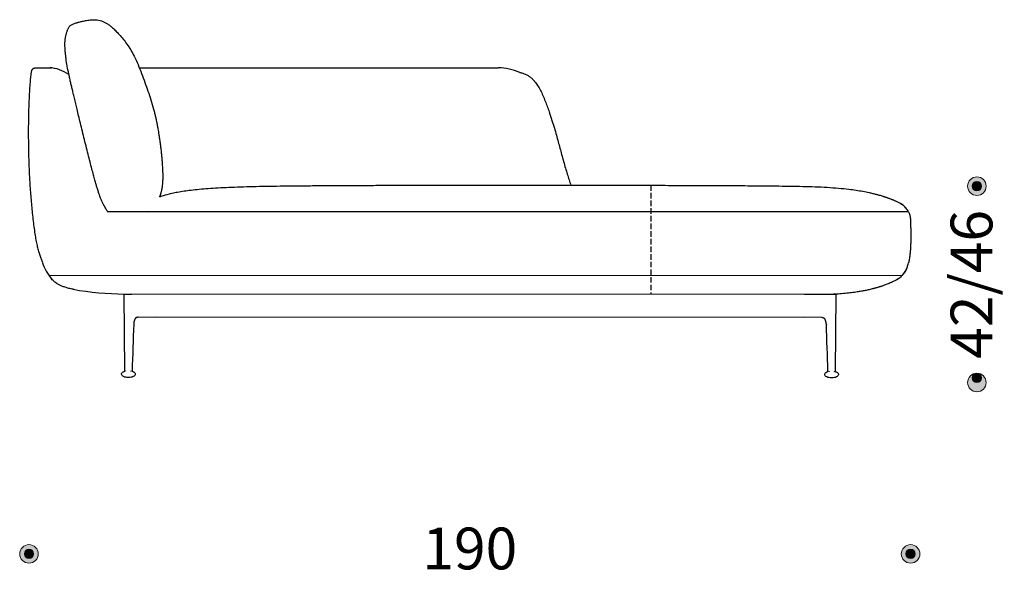
# Model space of a CAD drawing. Units: millimetres. Extents: x 6930 to 33085, y -20931 to 17443.
# Drawn here: x 10520 to 12642, y -9601 to -8391 of the extents above; entities that cross this region are included whole.
import ezdxf
from ezdxf.lldxf.tags import DXFTag

# ---------------------------------------------------------------- set-up
doc = ezdxf.new("R2010")
doc.units = ezdxf.units.MM
doc.header["$LTSCALE"] = 3
doc.linetypes.add('JIS_02_4.0', pattern=[5.5, 4, -1.5])
doc.linetypes.add('PUNKT', pattern=[6.35, 0, -6.35])
doc.layers.add('Bemasung', color=7, linetype='Continuous', lineweight=15)
for name, color, linetype in [('Teilungsnaht', 7, 'JIS_02_4.0'), ('WIT_1.5S-R-900_1', 7, 'Continuous'), ('WIT_2S-CL-R-900_', 7, 'Continuous')]:
    doc.layers.add(name, color=color, linetype=linetype)
doc.styles.get("Standard").update_dxf_attribs({"font": 'GOTHIC.TTF', "height": 90})
tags = doc.linetypes.add('HIDDEN2', pattern=[4.7625, 3.175, -1.5875]).pattern_tags.tags
tags[6:7] = [DXFTag(74, 4), DXFTag(75, 0), DXFTag(340, '0'), DXFTag(46, 0.0), DXFTag(50, 0.0), DXFTag(44, 0.0), DXFTag(45, 0.0)]
tags[4:5] = [DXFTag(74, 4), DXFTag(75, 0), DXFTag(340, '0'), DXFTag(46, 0.0), DXFTag(50, 0.0), DXFTag(44, 0.0), DXFTag(45, 0.0)]
doc.dimstyles.new('Katalog', dxfattribs={"dimtxt": 90, "dimasz": 2.5, "dimexe": 1.25, "dimexo": 0.625, "dimtad": 0, "dimdec": 0, "dimlfac": 0.1, "dimtxsty": 'Standard', "dimblk": 'Bemasungspunkt', "dimcen": 2.5, "dimse1": 1, "dimse2": 1, "dimadec": 0, "dimazin": 0, "dimtfac": 1, "dimtdec": 0, "dimtmove": 0, "dimatfit": 3, "dimldrblk": 'Bemasungspunkt', "dimfxl": 0, "dimarcsym": 0})

# ---------------------------------------------------------------- blocks, each defined once
blk = doc.blocks.new('Bemasungspunkt')
blk.add_hatch(color=256).paths.add_polyline_path([(10, 0, -1), (-10, 0, -1)])
blk.add_circle((0, 0), 10)
blk = doc.blocks.new('*D129')
at = {"layer": 'Bemasung', "color": 0, "linetype": 'PUNKT', "lineweight": -2, "ltscale": 100000, "transparency": 16777216}
for p, q in [((10542.5, -9541.8), (11396.6, -9541.8)), ((12438.5, -9541.8), (11584.3, -9541.8))]:
    blk.add_line(p, q, dxfattribs=at)
at = {"layer": 'Defpoints', "color": 0, "ltscale": 100000, "transparency": 16777216}
for p in [(10540.5, -8685.7), (12440.5, -8832.1), (12440.5, -9541.8)]:
    blk.add_point(p, dxfattribs=at)
at = {"layer": 'Bemasung', "color": 0, "lineweight": -2, "ltscale": 100000, "transparency": 16777216, "xscale": 2, "yscale": 2, "zscale": 2, "rotation": 180}
blk.add_blockref('Bemasungspunkt', (10540.5, -9541.8), dxfattribs=at)
at = {"layer": 'Bemasung', "color": 0, "lineweight": -2, "ltscale": 100000, "transparency": 16777216, "xscale": 2, "yscale": 2, "zscale": 2}
blk.add_blockref('Bemasungspunkt', (12440.5, -9541.8), dxfattribs=at)
at = {"layer": 'Bemasung', "color": 0, "ltscale": 100000, "transparency": 16777216, "insert": (11490.5, -9541.8), "char_height": 90, "attachment_point": 5}
blk.add_mtext('190', dxfattribs=at)
blk = doc.blocks.new('*D71')
at = {"layer": 'Bemasung', "color": 0, "linetype": 'PUNKT', "lineweight": -2, "ltscale": 100000, "transparency": 16777216}
for p, q in [((12583.4, -8751.3), (12583.4, -8798.4)), ((12583.4, -9170.5), (12583.4, -9123.5))]:
    blk.add_line(p, q, dxfattribs=at)
at = {"layer": 'Defpoints', "color": 0, "ltscale": 100000, "transparency": 16777216}
for p in [(10524.4, -8749.3), (12583.4, -8749.3), (12270.2, -9172.5)]:
    blk.add_point(p, dxfattribs=at)
at = {"layer": 'Bemasung', "color": 0, "lineweight": -2, "ltscale": 100000, "transparency": 16777216, "xscale": 2, "yscale": 2, "zscale": 2}
for p, rotation in [((12583.4, -8749.3), 90), ((12583.4, -9172.5), 270)]:
    blk.add_blockref('Bemasungspunkt', p, dxfattribs=dict(at, rotation=rotation))
at = {"layer": 'Bemasung', "color": 0, "ltscale": 100000, "transparency": 16777216, "insert": (12583.4, -8960.9), "char_height": 90, "attachment_point": 5, "rotation": 90}
blk.add_mtext('42/46', dxfattribs=at)

msp = doc.modelspace()

# ---------------------------------------------------------------- hatches: boundary and pattern name
at = {"layer": 'Bemasung', "ltscale": 100000}
for points in [[(12573.4, -8749.3, 1), (12593.4, -8749.3, 1)], [(12573.4, -9162.5, -1), (12593.4, -9162.5, -1)], [(10550.5, -9541.8, -1), (10530.5, -9541.8, -1)], [(12430.5, -9541.8, 1), (12450.5, -9541.8, 1)]]:
    msp.add_hatch(color=256, dxfattribs=at).paths.add_polyline_path(points)

# ---------------------------------------------------------------- linework, layer by layer
for centre in [(12583.4, -8749.3), (12583.4, -9162.5), (10540.5, -9541.8), (12440.5, -9541.8)]:
    msp.add_circle(centre, 10, dxfattribs=at)
at = {"layer": 'Teilungsnaht'}
msp.add_line((11880.5, -8747.2), (11880.5, -8982.4), dxfattribs=at)
at = {"layer": 'WIT_1.5S-R-900_1'}
for p, q in [((10623.5, -8494.3), (10623.6, -8494.3)), ((10778.4, -8494.3), (11551.9, -8494.3)), ((12436.1, -8804.6), (10710.8, -8804.6))]:
    msp.add_line(p, q, dxfattribs=at)
at = {"layer": 'WIT_1.5S-R-900_1', "color": 7, "linetype": 'Continuous'}
for p, q in [((12421.3, -8942.6), (10583.5, -8941.7)), ((10745.8, -8981.8), (10748.4, -8981.8)), ((10747.1, -9147.1), (10745.8, -8981.8)), ((10748.4, -8981.8), (10761.1, -8981.8)), ((12211.5, -8982.5), (10761.1, -8981.8)), ((12270, -8982.5), (12211.5, -8982.5)), ((12276.6, -8982.5), (12263.9, -8982.5)), ((12279.2, -8982.5), (12276.6, -8982.5)), ((12279.2, -8982.5), (12277.9, -9147.8)), ((12249, -9032.5), (10776, -9031.8)), ((12211.5, -9032.5), (10813.5, -9031.8))]:
    msp.add_line(p, q, dxfattribs=at)
at = {"layer": 'WIT_1.5S-R-900_1', "color": 7, "linetype": 'HIDDEN2'}
msp.add_line((10769.8, -9031.8), (10769.8, -9031.8), dxfattribs=at)
at = {"layer": 'WIT_1.5S-R-900_1'}
msp.add_arc((11547.3, -8631.9), 137.7, 68.176, 88.09, dxfattribs=at)
at = {"layer": 'WIT_1.5S-R-900_1', "color": 7, "linetype": 'Continuous'}
for centre, radius, start, end in [((10793.1, -9047.3), 27, 159.259, 178.9647), ((12231.9, -9048), 27, 1.0353, 20.741), ((36095, -9965), 25345.5, 177.92387, 178.15152), ((-31210.3, -10586.9), 43496.5, 1.89585, 2.02815), ((10746.1, -9147.1), 1, 288.5188, 0.4728), ((10748.3, -9147.1), 1.04, 302.153, 4.3132), ((10761.2, -9147.2), 1.03, 175.3515, 237.5073), ((10763.7, -9147.2), 0.992, 178.1927, 250.4016), ((12261.3, -9147.9), 0.992, 289.5984, 1.8073), ((12276.7, -9147.9), 1.04, 175.6926, 237.8412), ((12278.9, -9147.8), 1, 179.1266, 251.4799)]:
    msp.add_arc(centre, radius, start, end, dxfattribs=at)
at = {"layer": 'WIT_1.5S-R-900_1', "color": 7, "linetype": 'HIDDEN2'}
for centre, start, end in [((10761.6, -9147.3), 174.5127, 235.8988), ((12263.4, -9148), 303.8263, 5.7621)]:
    msp.add_arc(centre, 1.06, start, end, dxfattribs=at)
at = {"layer": 'WIT_1.5S-R-900_1'}
msp.add_open_spline([(10626.6, -8508.9), (10613.7, -8499.9), (10598.6, -8494.9), (10585.9, -8493.9)], degree=3, dxfattribs=at)
at = {"layer": 'WIT_1.5S-R-900_1', "color": 7, "linetype": 'Continuous'}
for points, knots in [([(10776, -9031.8), (10775.5, -9031.8), (10774.8, -9031.8), (10773, -9032.3), (10771.8, -9032.8), (10770.8, -9033.5), (10769.2, -9035), (10768.3, -9036.7), (10767.6, -9038.1)], [0, 0, 0, 0, 0.247613, 0.422783, 0.536085, 0.592155, 0.73389, 1, 1, 1, 1]), ([(12257.4, -9038.9), (12256.7, -9037.5), (12255.8, -9035.7), (12254.2, -9034.2), (12253.2, -9033.6), (12252, -9033), (12250.2, -9032.6), (12249.5, -9032.5), (12249, -9032.5)], [0, 0, 0, 0, 0.26611, 0.407845, 0.463915, 0.577217, 0.752387, 1, 1, 1, 1]), ([(10754.8, -9161.8), (10752.6, -9161.7), (10749.2, -9161.5), (10744.4, -9160), (10740.9, -9157.6), (10739.7, -9154.5), (10740.5, -9151.9), (10742.5, -9149.9), (10744.7, -9148.6), (10746.1, -9148.2), (10746.5, -9148.1)], [0, 0, 0, 0, 0.217165, 0.398545, 0.541524, 0.65877, 0.736832, 0.823554, 0.963583, 1, 1, 1, 1]), ([(10763.2, -9148.3), (10764, -9148.5), (10765.8, -9149), (10768.5, -9150.9), (10769.9, -9154.3), (10768.5, -9157.7), (10765.1, -9160), (10760.3, -9161.5), (10756.9, -9161.7), (10754.8, -9161.8)], [0, 0, 0, 0, 0.07901, 0.222816, 0.340255, 0.457694, 0.6015, 0.78317, 1, 1, 1, 1]), ([(12270.2, -9162.5), (12268.1, -9162.5), (12264.7, -9162.2), (12259.9, -9160.7), (12256.5, -9158.5), (12255.1, -9155), (12256.5, -9151.6), (12259.2, -9149.7), (12261, -9149.2), (12261.8, -9149)], [0, 0, 0, 0, 0.21683, 0.3985, 0.542306, 0.659745, 0.777184, 0.92099, 1, 1, 1, 1]), ([(12264.8, -9147.8), (12264.8, -9147.9), (12264.8, -9148), (12264.8, -9148.2), (12264.8, -9148.3), (12264.7, -9148.5), (12264.6, -9148.5), (12264.5, -9148.7), (12264.4, -9148.7), (12264.4, -9148.7)], [0, 0, 0, 0, 0.25, 0.25, 0.5, 0.5, 0.75, 0.75, 1, 1, 1, 1]), ([(12278.5, -9148.8), (12278.9, -9148.9), (12280.3, -9149.3), (12282.5, -9150.6), (12284.5, -9152.6), (12285.3, -9155.2), (12284, -9158.3), (12280.6, -9160.7), (12275.8, -9162.2), (12272.4, -9162.5), (12270.2, -9162.5)], [0, 0, 0, 0, 0.036353, 0.176401, 0.263134, 0.341203, 0.458453, 0.601436, 0.782823, 1, 1, 1, 1])]:
    msp.add_open_spline(points, degree=3, knots=knots, dxfattribs=at)
at = {"layer": 'WIT_1.5S-R-900_1', "color": 7, "linetype": 'HIDDEN2'}
msp.add_open_spline([(10774.7, -9031.8), (10774.7, -9031.8), (10774.7, -9031.8), (10774.7, -9031.8)], degree=3, dxfattribs=at)
at = {"layer": 'WIT_1.5S-R-900_1', "color": 7, "linetype": 'Continuous'}
for points in [[(12257.3, -9038.7), (12257.4, -9038.8), (12257.4, -9039), (12257.5, -9039.1)], [(12258.9, -9046.8), (12258.9, -9047), (12258.9, -9047.2), (12258.9, -9047.5)]]:
    msp.add_open_spline(points, degree=3, dxfattribs=at)
at = {"layer": 'WIT_2S-CL-R-900_', "color": 7, "linetype": 'HIDDEN2'}
for centre, radius, start, end in [((10813.1, -8777.1), 3.81, 131.8886, 132.7741), ((12397.1, -8825.2), 44.1, 27.8756, 62.357), ((12386.7, -8906.9), 49.7, 299.6572, 345.0497)]:
    msp.add_arc(centre, radius, start, end, dxfattribs=at)
at = {"layer": 'WIT_2S-CL-R-900_', "color": 7, "linetype": 'Continuous'}
for centre, radius, start, end in [((12398.1, -8823.5), 42.4, 26.4316, 62.8038), ((10680.6, -8875.1), 117.7, 199.4167, 218.8991), ((12386.9, -8907.3), 49.5, 300.6849, 345.4548), ((12344, -8893.7), 94.4, 343.9648, 347.1071), ((10755.1, -8287.8), 694.1, 260.1232, 269.2271)]:
    msp.add_arc(centre, radius, start, end, dxfattribs=at)
for points, knots in [([(10623.4, -8413.5), (10623.7, -8412.6), (10624.2, -8411.1), (10625.2, -8408.8), (10626.4, -8406.8), (10627.8, -8404.9), (10629.6, -8403.3), (10631.9, -8401.8), (10634.6, -8400.4), (10637.9, -8399), (10641.3, -8397.9), (10644.6, -8396.8), (10647.4, -8396), (10650.6, -8395.1), (10654.1, -8394.2), (10658.1, -8393.3), (10662.5, -8392.4), (10667.4, -8391.6), (10672.7, -8390.9), (10678.6, -8390.5), (10684.7, -8390.6), (10690.9, -8391.4), (10696.8, -8393.1), (10702.8, -8395.6), (10706, -8397.5), (10708.1, -8398.7)], [0, 0, 0, 0, 0.093807, 0.179266, 0.256504, 0.32567, 0.386908, 0.440409, 0.486471, 0.525662, 0.559005, 0.57423, 0.589525, 0.605625, 0.623122, 0.642402, 0.663629, 0.687045, 0.715562, 0.749799, 0.789059, 0.833298, 0.88289, 0.938292, 1, 1, 1, 1]), ([(10708.1, -8398.7), (10710.4, -8400.2), (10714.3, -8402.7), (10720.7, -8408), (10727.4, -8414.4), (10735, -8422.5), (10743.3, -8432.2), (10751.7, -8443.2), (10759.8, -8455.4), (10767.9, -8470.1), (10775.7, -8487.3), (10783.2, -8506.4), (10790.2, -8525.5), (10797, -8544.2), (10803.5, -8563.3), (10808.1, -8579.2), (10811.2, -8591.6), (10813.1, -8599.6), (10814.6, -8606.7), (10815.9, -8613), (10816.9, -8618), (10817.6, -8622.1), (10818.4, -8626.5), (10819.4, -8632.2), (10820.6, -8639.9), (10822, -8649.1), (10823.3, -8658.6), (10824.5, -8668.5), (10825.6, -8678.2), (10826.5, -8687.4), (10827.2, -8695.4), (10827.7, -8702.2), (10828, -8707.5), (10828.3, -8712.3), (10828.5, -8716.8), (10828.6, -8721.1), (10828.7, -8725.2), (10828.7, -8729.1), (10828.7, -8732.5), (10828.6, -8735.3), (10828.5, -8737.8), (10828.4, -8739.7), (10828.2, -8742), (10828, -8744.4), (10827.8, -8746.9), (10827.5, -8749.3), (10827.2, -8751.7), (10826.8, -8754.6), (10826.3, -8757.2), (10825.8, -8759.6), (10825.2, -8761.9), (10824.7, -8763.7), (10824.3, -8765.2), (10823.9, -8766.4), (10823.4, -8767.7), (10822.9, -8769.1), (10822.3, -8770.6), (10821.9, -8771.5), (10821.7, -8772)], [0, 0, 0, 0, 0.0173718, 0.0338652, 0.0501184, 0.0668553, 0.0844039, 0.102523, 0.1209398, 0.1394314, 0.1639601, 0.1885041, 0.2126829, 0.2361387, 0.2596735, 0.2844251, 0.2950309, 0.3047719, 0.3134834, 0.3209948, 0.3271422, 0.3317739, 0.3356958, 0.3429323, 0.3523616, 0.3639686, 0.3759811, 0.3876681, 0.4019477, 0.416131, 0.4305691, 0.4456255, 0.4616094, 0.4776685, 0.4932052, 0.508231, 0.526376, 0.5441205, 0.5636401, 0.5853197, 0.6038775, 0.6237013, 0.6424534, 0.6590516, 0.6707991, 0.6812015, 0.6902761, 0.6982079, 0.7067305, 0.7195704, 0.7343961, 0.7512578, 0.766427, 0.7829578, 0.8002498, 0.8165408, 0.8317298, 0.8419457, 0.8419457, 0.8419457, 0.8419457]), ([(10710.8, -8805), (10710.6, -8804.6), (10710, -8803.8), (10709, -8802.3), (10707.9, -8800.6), (10706.8, -8798.9), (10705.8, -8797.2), (10704.7, -8795.4), (10703.7, -8793.6), (10702.7, -8791.8), (10701.7, -8790), (10700.5, -8787.7), (10698.8, -8784.2), (10696.6, -8779.3), (10694.3, -8773.8), (10692.1, -8767.7), (10689.8, -8761), (10687.4, -8753.5), (10685, -8745.1), (10682.3, -8735.7), (10679.3, -8724.6), (10675.8, -8711.5), (10672, -8696.5), (10667.8, -8680), (10663.4, -8662.5), (10658.9, -8644.5), (10654.6, -8626.8), (10650.5, -8609.9), (10646.7, -8594.5), (10643.4, -8580.9), (10640.4, -8568.5), (10637.7, -8557.1), (10635.3, -8546.7), (10633.1, -8537.3), (10631, -8528.5), (10629, -8519.7), (10626.5, -8508.4), (10623.6, -8494.6), (10621.2, -8481), (10619.8, -8469.9), (10618.9, -8461.7), (10618.3, -8453.9), (10618, -8448.2), (10618, -8444.2), (10618, -8441.2), (10618.1, -8438.5), (10618.3, -8435.8), (10618.6, -8433), (10619, -8430.2), (10619.5, -8427.3), (10620.1, -8424.5), (10620.8, -8421.7), (10621.6, -8418.9), (10622.5, -8416.1), (10623.1, -8414.4), (10623.4, -8413.5)], [0.1956131, 0.1956131, 0.1956131, 0.1956131, 0.2109355, 0.2287531, 0.2443738, 0.2583442, 0.270675, 0.2813803, 0.2904812, 0.298012, 0.3033622, 0.3076363, 0.3151796, 0.3235201, 0.3333235, 0.3412073, 0.3506978, 0.3623906, 0.3730435, 0.3857148, 0.4008282, 0.4187417, 0.4393579, 0.4619841, 0.485945, 0.5105509, 0.5350102, 0.5580207, 0.5790671, 0.5974756, 0.6134165, 0.6296492, 0.6435426, 0.6558916, 0.667616, 0.6794758, 0.6916666, 0.713486, 0.7368653, 0.7491021, 0.7614958, 0.7735354, 0.7846753, 0.7918545, 0.7990687, 0.8079381, 0.8192433, 0.8330321, 0.8493274, 0.8681373, 0.8894591, 0.9132949, 0.9396541, 0.9685519, 1, 1, 1, 1]), ([(10570.1, -8914.2), (10569, -8911.5), (10567.2, -8906.8), (10564.3, -8898.6), (10561.6, -8889.7), (10559, -8879.5), (10556.6, -8868), (10554.3, -8854.9), (10552.1, -8840.3), (10550.1, -8824.3), (10547.6, -8802.3), (10545.1, -8774.4), (10542.7, -8740.9), (10541.1, -8707.6), (10540.1, -8675.4), (10539.7, -8646.4), (10539.7, -8621), (10540, -8599.2), (10540.6, -8579.5), (10541.3, -8562), (10542, -8547), (10542.8, -8534.4), (10543.5, -8524.2), (10544.2, -8516.3), (10544.8, -8510.4), (10545.3, -8506.2), (10545.8, -8503.2), (10546.3, -8500.9), (10546.8, -8499.2), (10547.4, -8498.1), (10547.7, -8497.6), (10548, -8497.3), (10548.2, -8497.1), (10548.4, -8496.9), (10548.6, -8496.6), (10548.8, -8496.4), (10549.1, -8496.1), (10549.4, -8495.8), (10550, -8495.5), (10550.8, -8495.1), (10552, -8494.8), (10553.3, -8494.6), (10554.5, -8494.5), (10555.6, -8494.4), (10556.2, -8494.3), (10556.6, -8494.3), (10557.2, -8494.3), (10557.7, -8494.3), (10558.3, -8494.3), (10558.8, -8494.3), (10559.6, -8494.3), (10560.5, -8494.3), (10561.8, -8494.3), (10563.6, -8494.3), (10566.2, -8494.3), (10569.7, -8494.3), (10574, -8494.3), (10579.1, -8494.3), (10584.2, -8494.3), (10587.9, -8494.3), (10589.3, -8494.3)], [0, 0, 0, 0, 0.0085772, 0.0175865, 0.0274164, 0.0384227, 0.0509233, 0.0649211, 0.0806548, 0.0978005, 0.1160237, 0.150936, 0.1868063, 0.2223608, 0.2566773, 0.2890442, 0.3141359, 0.337261, 0.3581678, 0.376652, 0.3925925, 0.4059432, 0.4167243, 0.4250192, 0.431139, 0.4355714, 0.4387315, 0.4409573, 0.4431163, 0.4444276, 0.4452946, 0.4454799, 0.445791, 0.4470032, 0.4506658, 0.4560239, 0.461742, 0.4677185, 0.4739441, 0.4905231, 0.5083738, 0.5272126, 0.546676, 0.5691534, 0.5915785, 0.6137419, 0.6356402, 0.6575727, 0.6800348, 0.703747, 0.7163673, 0.7296945, 0.7439074, 0.7592129, 0.7758493, 0.7940875, 0.8142281, 0.8335031, 0.85418, 0.8669476, 0.8669476, 0.8669476, 0.8669476]), ([(11598.5, -8504.1), (11599.4, -8504.3), (11602.5, -8505.1), (11608.2, -8506.9), (11614.6, -8509.9), (11620.3, -8513.6), (11625.6, -8518.1), (11628.5, -8521.4), (11630.4, -8523.5)], [0.96227386, 0.96227386, 0.96227386, 0.96227386, 0.96495944, 0.97198623, 0.97988066, 0.9857916, 0.99241536, 1, 1, 1, 1]), ([(11630.3, -8523.4), (11632.7, -8526.7), (11637, -8532.4), (11642.9, -8542.9), (11648.2, -8554.1), (11653.1, -8565.8), (11657.6, -8577.6), (11662.5, -8591.5), (11667.5, -8607), (11672.6, -8623.6), (11677, -8639), (11680.9, -8653.4), (11684.7, -8667.2), (11688.5, -8681.4), (11692.5, -8695.8), (11696.5, -8710), (11700.4, -8723.2), (11704.2, -8735.3), (11706.9, -8743.1), (11708.2, -8746.9)], [0, 0, 0, 0, 0.0300165, 0.062509, 0.096587, 0.1313322, 0.165875, 0.1994272, 0.2517464, 0.2985807, 0.341498, 0.3818397, 0.4206004, 0.4584713, 0.5018405, 0.5423961, 0.5790213, 0.6138611, 0.646269, 0.646269, 0.646269, 0.646269]), ([(10821.7, -8771.9), (10823, -8771.5), (10827.3, -8770.1), (10835.3, -8767.7), (10846, -8765), (10858, -8762.4), (10871.5, -8760), (10886.6, -8757.9), (10903.5, -8756.1), (10922.3, -8754.4), (10943.1, -8753), (10965.8, -8751.8), (10990.4, -8750.8), (11016.7, -8750), (11044.7, -8749.4), (11074.3, -8748.9), (11105.8, -8748.5), (11138.8, -8748.3), (11173.2, -8748), (11208.8, -8747.9), (11245.7, -8747.7), (11283.3, -8747.5), (11321, -8747.3), (11355.4, -8747.2), (11386, -8747.1), (11412.4, -8747), (11437.1, -8746.9), (11460.3, -8746.9), (11482.2, -8746.9), (11504.7, -8746.9), (11528.2, -8746.9), (11553.2, -8746.9), (11578.9, -8746.9), (11605.5, -8746.9), (11631.2, -8746.8), (11656, -8746.8), (11679.8, -8746.8), (11703.8, -8746.8), (11728.6, -8746.8), (11743.6, -8746.8), (11752.5, -8746.8)], [0.0309881, 0.0309881, 0.0309881, 0.0309881, 0.0351215, 0.0454898, 0.0570408, 0.069709, 0.0838768, 0.0997028, 0.1172577, 0.1369615, 0.1585579, 0.1820856, 0.2075762, 0.2350535, 0.2639454, 0.294585, 0.3270964, 0.3619862, 0.3971931, 0.4341623, 0.4725538, 0.511797, 0.5511548, 0.5897404, 0.6188384, 0.6462483, 0.6717717, 0.6956638, 0.718263, 0.7399767, 0.7655464, 0.7913581, 0.8178024, 0.8452219, 0.8740494, 0.8979862, 0.9229317, 0.9485352, 0.9743825, 1, 1, 1, 1]), ([(11752.5, -8746.8), (11761.2, -8746.8), (11775.3, -8746.8), (11797.9, -8746.8), (11818.8, -8746.8), (11838.9, -8746.9), (11845.2, -8747), (11867.1, -8747.1), (11891.5, -8747.3), (11917.9, -8747.5), (11943.1, -8747.6), (11967.1, -8747.7), (11989.9, -8747.8), (12010.7, -8747.8), (12029.7, -8747.9), (12049.7, -8747.9), (12071.5, -8748.1), (12096.2, -8748.3), (12122.1, -8748.5), (12149.6, -8748.8), (12178.6, -8749.1), (12207.2, -8749.6), (12234.8, -8750.4), (12260.4, -8751.6), (12284.7, -8753.3), (12305.4, -8755.4), (12322.8, -8757.8), (12337.4, -8760.2), (12349.3, -8762.6), (12358.7, -8764.8), (12365.7, -8766.6), (12371.8, -8768.2), (12376.6, -8769.6), (12379.6, -8770.5), (12381.2, -8771), (12381.7, -8771.2), (12381.9, -8771.2), (12382.1, -8771.3), (12382.2, -8771.3), (12382.5, -8771.4), (12383, -8771.6), (12383.6, -8771.8), (12384.3, -8772), (12385.4, -8772.4), (12386.7, -8772.8), (12388.3, -8773.3), (12390, -8773.9), (12391.9, -8774.6), (12393.9, -8775.3), (12395.9, -8776), (12397.9, -8776.8), (12400.1, -8777.7), (12402.3, -8778.6), (12404.5, -8779.6), (12406.9, -8780.7), (12409.6, -8781.9), (12412.3, -8783.2), (12415.1, -8784.6), (12416.6, -8785.5), (12417.5, -8786)], [0, 0, 0, 0, 0.025142, 0.048612, 0.070721, 0.091747, 0.111935, 0.131456, 0.160813, 0.188506, 0.21446, 0.240291, 0.264116, 0.285983, 0.305923, 0.32396, 0.348751, 0.3745, 0.401627, 0.430422, 0.460979, 0.49283, 0.52052, 0.548011, 0.573777, 0.597776, 0.614676, 0.630806, 0.646262, 0.655072, 0.663644, 0.671206, 0.67691, 0.681235, 0.682567, 0.683029, 0.683215, 0.683386, 0.68356, 0.683753, 0.684234, 0.685724, 0.688014, 0.691137, 0.697891, 0.70682, 0.717921, 0.731181, 0.74657, 0.762814, 0.780818, 0.800506, 0.821777, 0.8445, 0.86855, 0.898556, 0.930383, 0.964132, 1, 1, 1, 1]), ([(12436.1, -8804.6), (12436.8, -8806.4), (12437.9, -8809.2), (12439.1, -8813.2), (12439.7, -8816), (12439.9, -8818.3), (12440, -8820.4), (12440.1, -8822.6), (12440.2, -8825.2), (12440.4, -8828.4), (12440.4, -8830.6), (12440.5, -8832.1)], [0, 0, 0, 0, 0.196751, 0.336678, 0.435683, 0.511106, 0.579836, 0.664922, 0.744995, 0.853812, 1, 1, 1, 1]), ([(12440.5, -8832.1), (12440.5, -8832.7), (12440.5, -8833.7), (12440.6, -8835.6), (12440.6, -8837.4), (12440.7, -8839.9), (12440.8, -8842.9), (12440.8, -8845.9), (12440.8, -8848.5), (12440.9, -8850.8), (12440.9, -8852.7), (12440.9, -8854.1), (12440.9, -8854.9), (12440.9, -8855.7), (12440.9, -8856.7), (12440.9, -8857.9), (12440.9, -8859.2), (12440.9, -8860.4), (12440.9, -8861.4), (12440.9, -8862.3), (12440.9, -8863.1), (12440.8, -8863.9), (12440.8, -8864.7), (12440.8, -8865.3), (12440.8, -8866.2), (12440.8, -8867.3), (12440.8, -8868.5), (12440.7, -8869.8), (12440.7, -8871.1), (12440.7, -8872.3), (12440.6, -8873.5), (12440.6, -8874.3), (12440.6, -8875.1), (12440.5, -8876.3), (12440.5, -8877.7), (12440.4, -8879.1), (12440.3, -8880.4), (12440.3, -8881.7), (12440.2, -8882.9), (12440.1, -8884.1), (12440.1, -8885.3), (12440, -8886.4), (12439.9, -8887.5), (12439.8, -8888.5), (12439.7, -8889.4), (12439.7, -8890.2), (12439.6, -8891), (12439.6, -8891.6), (12439.5, -8892.2), (12439.4, -8893.1), (12439.3, -8894), (12439.2, -8895.2), (12439.1, -8896.5), (12438.9, -8897.9), (12438.7, -8899.6), (12438.4, -8901.5), (12438.1, -8903.7), (12437.8, -8905.9), (12437.4, -8908.1), (12437, -8910.1), (12436.7, -8912), (12436.3, -8913.6), (12436.1, -8914.3), (12436, -8914.7)], [0, 0, 0, 0, 0.002566, 0.005111, 0.007865, 0.011016, 0.018971, 0.029638, 0.042738, 0.058851, 0.078148, 0.100768, 0.126744, 0.153416, 0.179418, 0.225156, 0.268151, 0.308174, 0.336344, 0.362552, 0.386748, 0.408913, 0.429061, 0.447089, 0.462207, 0.474418, 0.483895, 0.48933, 0.493463, 0.496505, 0.497758, 0.498944, 0.500143, 0.501454, 0.504805, 0.509517, 0.515799, 0.523776, 0.533544, 0.545193, 0.558807, 0.576874, 0.597715, 0.621412, 0.648006, 0.677492, 0.709795, 0.744765, 0.779848, 0.812216, 0.841832, 0.868694, 0.892827, 0.914273, 0.933092, 0.951819, 0.967197, 0.979385, 0.986554, 0.99217, 0.996477, 0.998292, 1, 1, 1, 1]), ([(10588.9, -8949), (10588.9, -8949), (10588.9, -8949), (10588.9, -8949), (10589, -8949)], [0.3837929, 0.3837929, 0.3837929, 0.3837929, 0.38461538, 0.41943355, 0.41943355, 0.41943355, 0.41943355]), ([(10636.1, -8971.6), (10632.6, -8970.9), (10627, -8969.7), (10618.6, -8967.3), (10611.5, -8964.8), (10605.5, -8962.1), (10600.4, -8959.1), (10594.6, -8955), (10591.4, -8951.6), (10589, -8949)], [0, 0, 0, 0, 0.183802, 0.343496, 0.482704, 0.60514, 0.714558, 0.814641, 1, 1, 1, 1]), ([(12411.6, -8950.1), (12409.8, -8951.1), (12406.8, -8952.9), (12401.6, -8955.6), (12396.7, -8957.8), (12392, -8959.8), (12387.8, -8961.5), (12384, -8962.9), (12380.7, -8964), (12378.1, -8964.9), (12376.6, -8965.4), (12375.6, -8965.7), (12374.5, -8966.1), (12373.1, -8966.5), (12371.4, -8967), (12369.3, -8967.6), (12366.9, -8968.3), (12364.7, -8968.9), (12363.1, -8969.4), (12361.3, -8969.9), (12358.6, -8970.6), (12355, -8971.5), (12350, -8972.7), (12342.9, -8974.2), (12334.3, -8975.8), (12324.5, -8977.5), (12312.8, -8979.1), (12299.1, -8980.6), (12284.9, -8981.7), (12275, -8982.3), (12270.1, -8982.5), (12269.9, -8982.5)], [0, 0, 0, 0, 0.0162415, 0.0316876, 0.046398, 0.0604042, 0.0737168, 0.0863294, 0.0995588, 0.1117431, 0.1228102, 0.1286205, 0.1336563, 0.137921, 0.1414303, 0.1445474, 0.1468609, 0.1478087, 0.1486956, 0.1496011, 0.1506004, 0.1532352, 0.1565433, 0.162011, 0.1671679, 0.1726177, 0.1795522, 0.1870612, 0.1952572, 0.2025357, 0.2028909, 0.2028909, 0.2028909, 0.2028909]), ([(12412.1, -8949.9), (12412.1, -8949.9), (12412, -8949.9), (12411.8, -8950), (12411.6, -8950.1), (12411.4, -8950.1), (12411.3, -8950.2), (12411.3, -8950.2)], [0.3630356, 0.3630356, 0.3630356, 0.3630356, 0.375, 0.4375, 0.5, 0.5625, 0.625, 0.625, 0.625, 0.625])]:
    msp.add_open_spline(points, degree=3, knots=knots, dxfattribs=at)
msp.add_open_spline([(10623.4, -8413.5), (10623.4, -8413.4), (10623.4, -8413.4), (10623.4, -8413.4)], degree=3, dxfattribs=at)
at = {"layer": 'WIT_2S-CL-R-900_', "color": 7, "linetype": 'HIDDEN2'}
msp.add_open_spline([(10795.8, -8806), (10795.7, -8806), (10795.7, -8806), (10795.7, -8806)], degree=3, dxfattribs=at)
msp.add_open_spline([(12417.6, -8786.1), (12417.6, -8786.1), (12417.6, -8786.1), (12417.6, -8786), (12417.5, -8785.9), (12417.5, -8785.9), (12417.5, -8785.8), (12417.5, -8785.8)], degree=3, knots=[0.375, 0.375, 0.375, 0.375, 0.4375, 0.5, 0.5625, 0.625, 0.6449537, 0.6449537, 0.6449537, 0.6449537], dxfattribs=at)

# ---------------------------------------------------------------- dimensions: what is measured, and where the dimension line sits
at = {"layer": 'Bemasung', "ltscale": 100000}
dim = msp.add_linear_dim(base=(12440.5, -9541.8), p1=(10540.5, -8685.7), p2=(12440.5, -8832.1), dimstyle='Katalog', override={"dimasz": 2}, dxfattribs=at)
dim.commit()
dim.dimension.update_dxf_attribs({"geometry": '*D129', "text_midpoint": (11490.5, -9541.8)})
dim = msp.add_linear_dim(base=(12583.4, -8749.3), p1=(12270.2, -9172.5), p2=(10524.4, -8749.3), angle=90, text='42/46', dimstyle='Katalog', override={"dimasz": 2}, dxfattribs=at)
dim.commit()
dim.dimension.update_dxf_attribs({"geometry": '*D71', "text_midpoint": (12583.4, -8960.9)})

doc.saveas('drawing.dxf')
